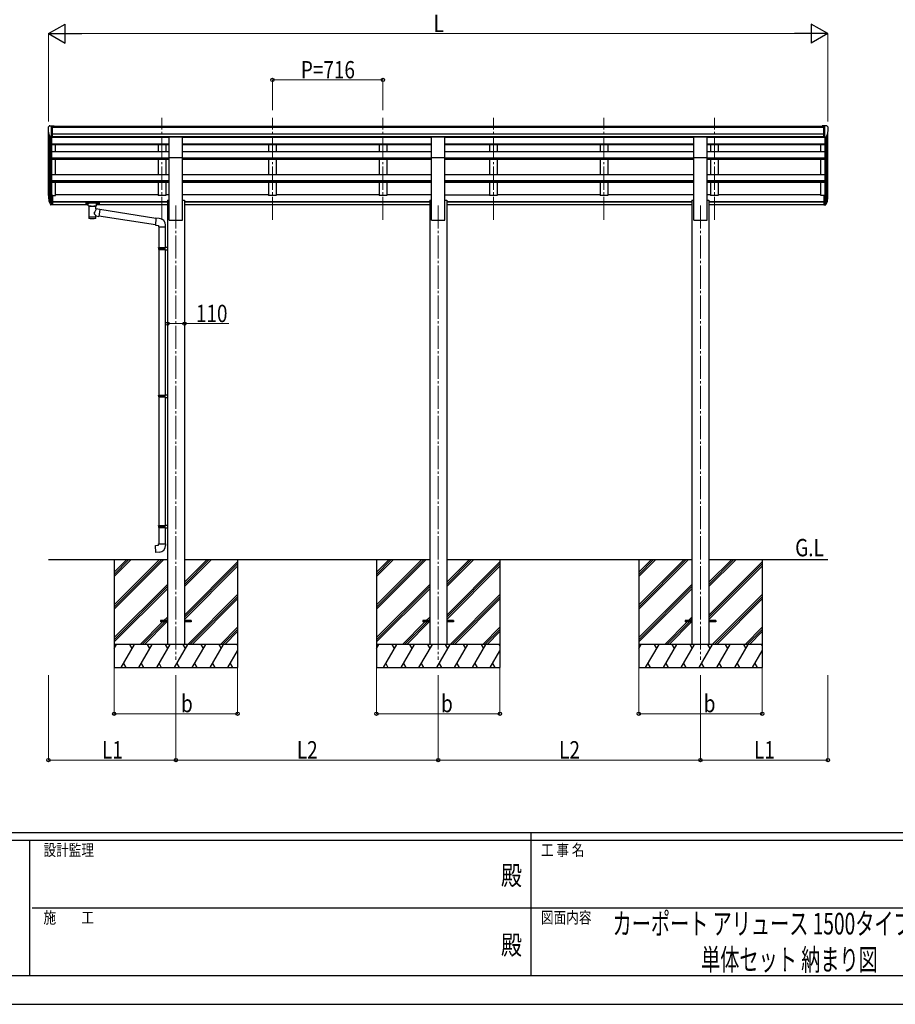
# Model space of a CAD drawing. Units: millimetres. Extents: x 0 to 21025, y 0 to 14850.
# Drawn here: x 7188 to 12862, y 0 to 6384 of the extents above; entities that cross this region are included whole.
import ezdxf
from ezdxf.enums import TextEntityAlignment as Align

# ---------------------------------------------------------------- set-up
doc = ezdxf.new("R2010")
doc.units = ezdxf.units.MM
doc.linetypes.add('YCENTER_1', pattern=[13, 10, -1, 1, -1])
for name, color, linetype, lineweight in [('USER1', 3, 'Continuous', 13), ('YKK_12', 2, 'Continuous', 13), ('YKK_13', 4, 'Continuous', 30), ('YKK_A1', 4, 'Continuous', 30), ('YKK_D', 6, 'Continuous', 13), ('YKK_ZWAK', 7, 'Continuous', 30)]:
    doc.layers.add(name, color=color, linetype=linetype, lineweight=lineweight)
doc.styles.add('text-b', font='extslim2.shx', dxfattribs={"width": 0.8, "bigfont": 'extfont2.shx'})

msp = doc.modelspace()

# ---------------------------------------------------------------- linework, layer by layer
at = {"layer": 'YKK_12', "linetype": 'YCENTER_1', "ltscale": 15}
for p, q in [((8109.8, 5086.1), (8109.8, 5748.6)), ((8825.8, 5086.1), (8825.8, 5748.6)), ((9541.8, 5086.1), (9541.8, 5748.6)), ((10257.8, 5086.1), (10257.8, 5748.6)), ((10973.8, 5086.1), (10973.8, 5748.6)), ((11689.8, 5086.1), (11689.8, 5748.6)), ((8199.8, 5179.9), (8199.8, 2233.7)), ((9899.8, 5179.9), (9899.8, 2233.7)), ((11599.8, 5179.9), (11599.8, 2233.7))]:
    msp.add_line(p, q, dxfattribs=at)
at = {"layer": 'YKK_13', "ltscale": 0.5}
for p, q in [((7371.8, 5685.5), (7371.8, 5684.9)), ((7378.7, 5694.3), (7374.6, 5688.5)), ((7381.8, 5694.9), (7379.4, 5694.7)), ((7381.8, 5694.9), (7400.3, 5694.9)), ((7393.8, 5621.9), (7393.8, 5694.9)), ((7400.3, 5694.9), (7410.3, 5694.8)), ((7400.3, 5622.9), (7400.3, 5694.9)), ((7410.3, 5692.7), (7410.3, 5694.8)), ((12399.3, 5694.9), (12389.3, 5694.8)), ((12389.3, 5692.7), (12389.3, 5694.8)), ((12399.3, 5622.9), (12399.3, 5694.9)), ((12417.8, 5694.9), (12399.3, 5694.9)), ((12405.8, 5621.9), (12405.8, 5694.9)), ((12417.8, 5694.9), (12420.1, 5694.7)), ((12420.9, 5694.3), (12424.9, 5688.5)), ((12427.8, 5685.5), (12427.8, 5684.9)), ((7386.1, 5623.7), (7376.9, 5639.8)), ((7393.8, 5621.9), (7388.6, 5622.2)), ((7400.3, 5622.9), (7393.8, 5622.9)), ((12399.3, 5622.9), (12405.8, 5622.9)), ((12405.8, 5621.9), (12411, 5622.2)), ((12413.4, 5623.7), (12422.7, 5639.8))]:
    msp.add_line(p, q, dxfattribs=at)
at = {"layer": 'YKK_13'}
for p, q in [((8157.3, 5624.8), (8242.3, 5624.8)), ((8157.3, 5490.7), (8157.3, 5624.8)), ((8242.3, 5490.7), (8242.3, 5624.8)), ((9857.3, 5624.8), (9942.3, 5624.8)), ((9857.3, 5490.7), (9857.3, 5624.8)), ((9942.3, 5490.7), (9942.3, 5624.8)), ((11557.3, 5624.8), (11642.3, 5624.8)), ((11557.3, 5490.7), (11557.3, 5624.8)), ((11642.3, 5490.7), (11642.3, 5624.8)), ((8157.3, 5490.7), (8242.3, 5490.7)), ((9857.3, 5490.7), (9942.3, 5490.7)), ((11557.3, 5490.7), (11642.3, 5490.7)), ((7393.8, 5245.2), (7393.8, 5183.3)), ((7400.3, 5245.2), (7393.8, 5245.2)), ((7400.3, 5245.2), (7400.3, 5184.1)), ((12399.3, 5245.2), (12399.3, 5184.1)), ((12399.3, 5245.2), (12405.8, 5245.2)), ((12405.8, 5245.2), (12405.8, 5183.3)), ((7376.2, 5219.1), (7386.3, 5200)), ((7387.3, 5201.2), (7377.6, 5219.6)), ((7378.7, 5202.3), (7386.3, 5184.8)), ((7393.8, 5200.5), (7388.6, 5200.5)), ((7393.8, 5198.5), (7388.9, 5198.5)), ((7393.8, 5183.3), (7388.9, 5183.3)), ((7400.3, 5206.9), (7393.8, 5206.9)), ((7400.3, 5201.5), (7393.8, 5201.5)), ((7400.3, 5184.1), (7393.8, 5184.1)), ((7615.3, 5198.6), (7615.4, 5198.7)), ((7615.3, 5198.4), (7615.3, 5198.6)), ((7615.3, 5198.4), (7615.3, 5187.6)), ((7615.3, 5198.2), (7615.3, 5196.7)), ((7615.3, 5187.6), (7615.3, 5187.4)), ((7615.3, 5187.4), (7615.4, 5187.3)), ((7615.4, 5198.7), (7615.5, 5198.8)), ((7615.4, 5187.3), (7615.5, 5187.2)), ((7615.5, 5198.8), (7615.6, 5198.9)), ((7615.5, 5187.2), (7615.6, 5187.2)), ((7615.6, 5198.9), (7615.7, 5198.9)), ((7615.6, 5187.2), (7615.7, 5187.1)), ((7615.7, 5198.9), (7616, 5199)), ((7615.7, 5187.1), (7616, 5187)), ((7616, 5199), (7616.5, 5199)), ((7616, 5187), (7616.5, 5187)), ((7616.5, 5199), (7617, 5199.1)), ((7616.5, 5187), (7617, 5187)), ((7617, 5199.1), (7617.3, 5199.1)), ((7617, 5187), (7617.3, 5187)), ((7617.3, 5199.1), (7700.3, 5199.1)), ((7617.3, 5196.9), (7700.3, 5196.9)), ((7617.3, 5187), (7631.8, 5187)), ((7631.8, 5180.2), (7631.8, 5190.4)), ((7631.8, 5180.2), (7631.8, 5179.9)), ((7631.8, 5179.9), (7632, 5178.9)), ((7632, 5178.9), (7632.5, 5178)), ((7632.5, 5178), (7633.3, 5177.2)), ((7633.3, 5177.2), (7634.5, 5176.4)), ((7634.5, 5176.4), (7635.9, 5175.7)), ((7635.9, 5175.7), (7635.8, 5095.4)), ((7681.7, 5175.7), (7681.9, 5175.8)), ((7681.7, 5158.1), (7681.7, 5175.7)), ((7681.9, 5175.8), (7683.2, 5176.5)), ((7683.2, 5176.5), (7684.4, 5177.4)), ((7684.4, 5177.4), (7685.1, 5178.2)), ((7685.1, 5178.2), (7685.6, 5179.1)), ((7685.6, 5179.1), (7685.8, 5180)), ((7685.8, 5180.2), (7685.8, 5190.4)), ((7685.8, 5187), (7700.3, 5187)), ((7700.3, 5199.1), (7700.6, 5199.1)), ((7700.3, 5187), (7700.6, 5187)), ((7700.6, 5199.1), (7701.1, 5199)), ((7700.6, 5187), (7701.1, 5187)), ((7701.1, 5199), (7701.6, 5199)), ((7701.1, 5187), (7701.6, 5187.1)), ((7701.6, 5199), (7701.9, 5198.9)), ((7701.6, 5187.1), (7701.9, 5187.1)), ((7701.9, 5198.9), (7702.1, 5198.8)), ((7701.9, 5187.1), (7702.1, 5187.2)), ((7702.1, 5198.8), (7702.2, 5198.7)), ((7702.1, 5187.2), (7702.2, 5187.4)), ((7702.2, 5198.7), (7702.3, 5198.5)), ((7702.2, 5187.4), (7702.3, 5187.6)), ((7702.3, 5198.5), (7702.3, 5198.4)), ((7702.3, 5198.4), (7702.3, 5187.6)), ((7702.3, 5187.6), (7702.3, 5187.6)), ((12399.3, 5206.9), (12405.8, 5206.9)), ((12399.3, 5201.5), (12405.8, 5201.5)), ((12399.3, 5184.1), (12405.8, 5184.1)), ((12405.8, 5200.5), (12410.9, 5200.5)), ((12405.8, 5198.5), (12410.6, 5198.5)), ((12405.8, 5183.3), (12410.6, 5183.3)), ((12412.2, 5201.2), (12421.9, 5219.6)), ((12423.4, 5219.1), (12413.2, 5200)), ((12420.8, 5202.3), (12413.2, 5184.8)), ((7706.9, 5154.2), (7681.7, 5158.1)), ((7681.7, 5095.4), (7681.7, 5112)), ((7681.7, 5111.8), (7699.9, 5108.9)), ((7706.9, 5154.2), (7699.9, 5108.9)), ((8067, 5053.8), (7700.1, 5110.7)), ((8070.7, 5095.7), (7706.6, 5152.2)), ((8070.8, 5097.4), (8066.8, 5051.6)), ((8066.8, 5051.6), (8086.8, 5049.8)), ((8091.7, 5095.6), (8070.8, 5097.4)), ((8086.8, 5049.8), (8086.8, 5039.8)), ((8132.8, 5039.8), (8132.8, 5050.7)), ((8086.8, 5039.8), (8132.8, 5039.8)), ((8088.8, 5039.8), (8088.8, 4905.8)), ((8130.8, 5039.8), (8130.8, 4908.4)), ((8086.8, 4903.8), (8087.8, 4905.8)), ((8086.8, 4903.8), (8130.8, 4903.8)), ((8086.8, 4903.8), (8086.8, 4895.8)), ((8086.8, 4895.8), (8130.8, 4895.8)), ((8086.8, 4895.8), (8087.8, 4893.8)), ((8087.8, 4905.8), (8130.8, 4905.8)), ((8087.8, 4893.8), (8130.8, 4893.8)), ((8088.8, 4893.8), (8088.8, 3949.6)), ((8126.3, 4903.8), (8125.9, 4905.8)), ((8126.3, 4895.8), (8125.9, 4893.8)), ((8126.3, 4903.8), (8126.3, 4895.8)), ((8128.8, 4908.3), (8144.8, 4908.8)), ((8128.8, 4906.3), (8128.8, 4908.3)), ((8128.8, 4906.3), (8130.8, 4906.3)), ((8128.8, 4893.3), (8130.8, 4893.3)), ((8128.8, 4891.3), (8128.8, 4893.3)), ((8128.8, 4891.3), (8144.8, 4890.9)), ((8130.8, 4893.3), (8130.8, 4906.3)), ((8130.8, 4891.3), (8130.8, 3952.2)), ((8144.8, 4908.8), (8144.8, 4890.9)), ((8086.8, 3947.6), (8087.8, 3949.6)), ((8086.8, 3947.6), (8130.8, 3947.6)), ((8086.8, 3947.6), (8086.8, 3939.6)), ((8086.8, 3939.6), (8130.8, 3939.6)), ((8086.8, 3939.6), (8087.8, 3937.6)), ((8087.8, 3949.6), (8130.8, 3949.6)), ((8087.8, 3937.6), (8130.8, 3937.6)), ((8088.8, 3937.6), (8088.8, 3104.5)), ((8126.3, 3947.6), (8125.9, 3949.6)), ((8126.3, 3939.6), (8125.9, 3937.6)), ((8126.3, 3947.6), (8126.3, 3939.6)), ((8128.8, 3952.1), (8144.8, 3952.6)), ((8128.8, 3950.1), (8128.8, 3952.1)), ((8128.8, 3950.1), (8130.8, 3950.1)), ((8128.8, 3937.1), (8130.8, 3937.1)), ((8128.8, 3935.1), (8128.8, 3937.1)), ((8128.8, 3935.1), (8144.8, 3934.7)), ((8130.8, 3937.1), (8130.8, 3950.1)), ((8130.8, 3935.1), (8130.8, 3107)), ((8144.8, 3952.6), (8144.8, 3934.7)), ((8086.8, 3102.5), (8087.8, 3104.5)), ((8086.8, 3102.5), (8130.8, 3102.5)), ((8086.8, 3102.5), (8086.8, 3094.5)), ((8086.8, 3094.5), (8130.8, 3094.5)), ((8086.8, 3094.5), (8087.8, 3092.5)), ((8087.8, 3104.5), (8130.8, 3104.5)), ((8087.8, 3092.5), (8130.8, 3092.5)), ((8088.8, 3092.5), (8088.8, 2986.3)), ((8126.3, 3102.5), (8125.9, 3104.5)), ((8126.3, 3094.5), (8125.9, 3092.5)), ((8126.3, 3102.5), (8126.3, 3094.5)), ((8128.8, 3107), (8144.8, 3107.4)), ((8128.8, 3105), (8128.8, 3107)), ((8128.8, 3105), (8130.8, 3105)), ((8128.8, 3092), (8130.8, 3092)), ((8128.8, 3090), (8128.8, 3092)), ((8128.8, 3090), (8144.8, 3089.5)), ((8130.8, 3092), (8130.8, 3105)), ((8130.8, 3089.9), (8130.8, 2986.3)), ((8144.8, 3107.4), (8144.8, 3089.5)), ((8066.8, 2974.6), (8086.8, 2976.3)), ((8070.8, 2928.8), (8066.8, 2974.6)), ((8086.8, 2986.3), (8132.8, 2986.3)), ((8086.8, 2976.3), (8086.8, 2986.3)), ((8132.8, 2986.3), (8132.8, 2975.4)), ((8091.7, 2930.6), (8070.8, 2928.8)), ((8099.8, 2488.2), (8099.8, 2479.2)), ((8144.8, 2488.2), (8099.8, 2488.2)), ((8144.8, 2479.2), (8099.8, 2479.2)), ((8299.8, 2488.2), (8254.8, 2488.2)), ((8299.8, 2479.2), (8254.8, 2479.2)), ((8299.8, 2488.2), (8299.8, 2479.2)), ((9799.8, 2488.2), (9799.8, 2479.2)), ((9844.8, 2488.2), (9799.8, 2488.2)), ((9844.8, 2479.2), (9799.8, 2479.2)), ((9999.8, 2488.2), (9954.8, 2488.2)), ((9999.8, 2479.2), (9954.8, 2479.2)), ((9999.8, 2488.2), (9999.8, 2479.2)), ((11499.8, 2488.2), (11499.8, 2479.2)), ((11544.8, 2488.2), (11499.8, 2488.2)), ((11544.8, 2479.2), (11499.8, 2479.2)), ((11699.8, 2488.2), (11654.8, 2488.2)), ((11699.8, 2479.2), (11654.8, 2479.2)), ((11699.8, 2488.2), (11699.8, 2479.2))]:
    msp.add_line(p, q, dxfattribs=at)
at = {"layer": 'YKK_13', "ltscale": 0.5}
for centre, radius, start, end in [((7374.8, 5685.5), 3, 93, 180), ((7573.8, 5684.9), 202, 180, 192.90261), ((7379.5, 5693.7), 1, 93.5, 145), ((12420, 5693.7), 1, 35, 86.5), ((12225.8, 5684.9), 202, 347.09739, 0), ((12424.8, 5685.5), 3, 0, 87), ((7388.7, 5625.2), 3, 210, 266.5), ((12410.8, 5625.2), 3, 273.5, 330)]:
    msp.add_arc(centre, radius, start, end, dxfattribs=at)
at = {"layer": 'YKK_13'}
for centre, radius, start, end in [((7462.4, 5241.3), 89.1, 174.49576, 194.41188), ((7461.7, 5245.6), 88.1, 177.22392, 197.21071), ((12337.8, 5245.6), 88.1, 342.78929, 2.77608), ((12337.1, 5241.3), 89.1, 345.58812, 5.50424), ((7507, 5238.4), 133.2, 183.27987, 195.71302), ((7388.9, 5201.5), 3, 210, 270), ((7388.9, 5186.3), 3, 210, 270), ((7388.6, 5202), 1.5, 210, 270), ((12410.6, 5201.5), 3, 270, 330), ((12410.6, 5186.3), 3, 270, 330), ((12410.9, 5202), 1.5, 270, 330), ((12292.5, 5238.4), 133.2, 344.28698, 356.72013), ((8087.8, 5050.7), 45, 0, 85), ((8087.8, 2975.4), 45, 275, 0)]:
    msp.add_arc(centre, radius, start, end, dxfattribs=at)
at = {"layer": 'YKK_13', "extrusion": (0, 0, -1)}
for centre, major_axis, ratio, start_param, end_param in [((7617.3, 5196.7), (2, 0), 0.109601, 3.141593, 4.712389), ((7658.8, 5175.2), (-22.9, 0.4), 0.072511, 4.711586, 6.282382), ((7658.8, 5173.6), (-22.9, 0.4), 0.072511, 4.711586, 6.282382), ((7658.7, 5175.2), (22.9, 0.4), 0.07247, 0.000809, 1.571605), ((7658.7, 5173.6), (22.9, 0.4), 0.07247, 0.000809, 1.571605), ((7700.3, 5196.7), (2, 0), 0.109601, 4.712389, 6.283185), ((7658.8, 5131.6), (-22.8, -26.6), 0.234429, 3.156333, 4.597638), ((7661.3, 5134.2), (20.3, -22.2), 0.045535, 4.975651, 6.24419), ((7658.8, 5095.4), (22.9, 0), 0.101955, 6.282972, 9.424821)]:
    msp.add_ellipse(centre, major_axis=major_axis, ratio=ratio, start_param=start_param, end_param=end_param, dxfattribs=at)
at = {"layer": 'YKK_13'}
for centre, major_axis, ratio, start_param, end_param in [((7658.8, 5190.4), (27, 0), 0.122176, 0, 3.141593), ((7669.8, 5180.2), (16, 0), 0.361356, 6.263698, 6.283185), ((7658.8, 5107.8), (22.9, 0), 0.122865, 3.141593, 6.283185)]:
    msp.add_ellipse(centre, major_axis=major_axis, ratio=ratio, start_param=start_param, end_param=end_param, dxfattribs=at)
at = {"layer": 'YKK_A1'}
for p, q in [((7400.3, 5693.3), (12399.3, 5693.3)), ((7400.3, 5687.9), (12399.3, 5687.9)), ((7373.8, 5243), (7373.8, 5656.5)), ((7378, 5637.7), (7378, 5218.7)), ((7387.8, 5622.4), (7387.8, 5200.7)), ((7393.8, 5622.9), (7393.8, 5245.2)), ((7393.8, 5621.4), (8157.3, 5621.4)), ((7400.3, 5644.4), (12399.3, 5644.4)), ((7400.3, 5626.7), (12399.3, 5626.7)), ((8157.3, 5624.4), (7400.3, 5624.4)), ((8084.8, 5624.4), (8084.8, 5621.4)), ((8134.8, 5624.4), (8134.8, 5621.4)), ((8242.3, 5624.4), (9857.3, 5624.4)), ((8242.3, 5621.4), (9857.3, 5621.4)), ((8800.8, 5624.4), (8800.8, 5621.4)), ((8850.8, 5624.4), (8850.8, 5621.4)), ((9516.8, 5624.4), (9516.8, 5621.4)), ((9566.8, 5624.4), (9566.8, 5621.4)), ((9942.3, 5624.4), (11557.3, 5624.4)), ((9942.3, 5621.4), (11557.3, 5621.4)), ((10232.8, 5624.4), (10232.8, 5621.4)), ((10282.8, 5624.4), (10282.8, 5621.4)), ((10948.8, 5624.4), (10948.8, 5621.4)), ((10998.8, 5624.4), (10998.8, 5621.4)), ((11642.3, 5624.2), (12399.3, 5624.2)), ((11642.3, 5621.4), (12405.8, 5621.4)), ((11664.8, 5624.2), (11664.8, 5621.4)), ((11714.8, 5624.2), (11714.8, 5621.4)), ((12405.8, 5622.9), (12405.8, 5245.2)), ((12411.8, 5622.4), (12411.8, 5200.7)), ((12421.5, 5637.7), (12421.5, 5218.7)), ((12425.8, 5243), (12425.8, 5656.5)), ((7393.8, 5579.4), (8157.3, 5579.4)), ((7393.8, 5577.7), (8157.3, 5577.7)), ((7393.8, 5574), (8157.3, 5574)), ((7418.8, 5528.5), (7418.8, 5574)), ((8084.8, 5574), (8084.8, 5528.5)), ((8134.8, 5574), (8134.8, 5528.5)), ((8242.3, 5579.4), (9857.3, 5579.4)), ((8242.3, 5577.7), (9857.3, 5577.7)), ((8242.3, 5574), (9857.3, 5574)), ((8800.8, 5574), (8800.8, 5528.5)), ((8850.8, 5574), (8850.8, 5528.5)), ((9516.8, 5574), (9516.8, 5528.5)), ((9566.8, 5574), (9566.8, 5528.5)), ((9942.3, 5579.4), (11557.3, 5579.4)), ((9942.3, 5577.7), (11557.3, 5577.7)), ((9942.3, 5574), (11557.3, 5574)), ((10232.8, 5574), (10232.8, 5528.5)), ((10282.8, 5574), (10282.8, 5528.5)), ((10948.8, 5574), (10948.8, 5528.5)), ((10998.8, 5574), (10998.8, 5528.5)), ((11642.3, 5579.4), (12405.8, 5579.4)), ((11642.3, 5577.7), (12405.8, 5577.7)), ((11642.3, 5574), (12405.8, 5574)), ((11664.8, 5574), (11664.8, 5528.5)), ((11714.8, 5574), (11714.8, 5528.5)), ((12380.8, 5528.5), (12380.8, 5574)), ((7393.8, 5528.5), (8157.3, 5528.5)), ((8157.3, 5083.7), (8157.3, 5490.7)), ((8242.3, 5528.5), (9857.3, 5528.5)), ((8242.3, 5083.7), (8242.3, 5490.7)), ((9857.3, 5083.7), (9857.3, 5490.7)), ((9942.3, 5528.5), (11557.3, 5528.5)), ((9942.3, 5083.7), (9942.3, 5490.7)), ((11557.3, 5083.7), (11557.3, 5490.7)), ((11642.3, 5528.5), (12405.8, 5528.5)), ((11642.3, 5083.7), (11642.3, 5490.7)), ((7393.8, 5488), (8157.3, 5488)), ((7393.8, 5486.3), (8157.3, 5486.3)), ((7393.8, 5479.4), (8157.3, 5479.4)), ((7418.8, 5380.3), (7418.8, 5479.4)), ((8084.8, 5479.4), (8084.8, 5380.3)), ((8134.8, 5479.4), (8134.8, 5380.3)), ((8242.3, 5488), (9857.3, 5488)), ((8242.3, 5486.3), (9857.3, 5486.3)), ((8242.3, 5479.4), (9857.3, 5479.4)), ((8800.8, 5479.4), (8800.8, 5380.3)), ((8850.8, 5479.4), (8850.8, 5380.3)), ((9516.8, 5479.4), (9516.8, 5380.3)), ((9566.8, 5479.4), (9566.8, 5380.3)), ((9942.3, 5488), (11557.3, 5488)), ((9942.3, 5486.3), (11557.3, 5486.3)), ((9942.3, 5479.4), (11557.3, 5479.4)), ((10232.8, 5479.4), (10232.8, 5380.3)), ((10282.8, 5479.4), (10282.8, 5380.3)), ((10948.8, 5479.4), (10948.8, 5380.3)), ((10998.8, 5479.4), (10998.8, 5380.3)), ((11642.3, 5488), (12405.8, 5488)), ((11642.3, 5486.3), (12405.8, 5486.3)), ((11642.3, 5479.4), (12405.8, 5479.4)), ((11664.8, 5479.4), (11664.8, 5380.3)), ((11714.8, 5479.4), (11714.8, 5380.3)), ((12380.8, 5380.3), (12380.8, 5479.4)), ((7393.8, 5380.3), (8157.3, 5380.3)), ((8242.3, 5380.3), (9857.3, 5380.3)), ((9942.3, 5380.3), (11557.3, 5380.3)), ((11642.3, 5380.3), (12405.8, 5380.3)), ((7393.8, 5341.2), (8157.3, 5341.2)), ((7393.8, 5339.5), (8157.3, 5339.5)), ((7393.8, 5329.8), (8157.3, 5329.8)), ((7418.8, 5244.3), (7418.8, 5329.8)), ((8084.8, 5329.8), (8084.8, 5244.3)), ((8134.8, 5329.8), (8134.8, 5244.3)), ((8242.3, 5341.2), (9857.3, 5341.2)), ((8242.3, 5339.5), (9857.3, 5339.5)), ((8242.3, 5329.8), (9857.3, 5329.8)), ((8800.8, 5329.8), (8800.8, 5244.3)), ((8850.8, 5329.8), (8850.8, 5244.3)), ((9516.8, 5329.8), (9516.8, 5244.3)), ((9566.8, 5329.8), (9566.8, 5244.3)), ((9942.3, 5341.2), (11557.3, 5341.2)), ((9942.3, 5339.5), (11557.3, 5339.5)), ((9942.3, 5329.8), (11557.3, 5329.8)), ((10232.8, 5329.8), (10232.8, 5244.3)), ((10282.8, 5329.8), (10282.8, 5244.3)), ((10948.8, 5329.8), (10948.8, 5244.3)), ((10998.8, 5329.8), (10998.8, 5244.3)), ((11642.3, 5341.2), (12405.8, 5341.2)), ((11642.3, 5339.5), (12405.8, 5339.5)), ((11642.3, 5329.8), (12405.8, 5329.8)), ((11664.8, 5329.8), (11664.8, 5244.3)), ((11714.8, 5329.8), (11714.8, 5244.3)), ((12380.8, 5244.3), (12380.8, 5329.8)), ((7400.3, 5244.3), (7418.8, 5244.3)), ((7418.8, 5249.6), (8084.8, 5249.6)), ((8134.8, 5244.3), (8084.8, 5244.3)), ((8134.8, 5249.6), (8157.3, 5249.6)), ((8242.3, 5249.6), (8800.8, 5249.6)), ((8850.8, 5244.3), (8800.8, 5244.3)), ((8850.8, 5249.6), (9516.8, 5249.6)), ((9566.8, 5244.3), (9516.8, 5244.3)), ((9566.8, 5249.6), (9857.3, 5249.6)), ((9942.3, 5249.1), (10232.8, 5249.1)), ((10282.8, 5244.3), (10232.8, 5244.3)), ((10282.8, 5249.6), (10948.8, 5249.6)), ((10998.8, 5244.3), (10948.8, 5244.3)), ((10998.8, 5249.6), (11557.3, 5249.6)), ((11642.3, 5249.6), (11664.8, 5249.6)), ((11714.8, 5244.3), (11664.8, 5244.3)), ((11714.8, 5249.6), (12380.8, 5249.6)), ((12399.3, 5244.3), (12380.8, 5244.3)), ((7400.3, 5205.3), (8144.8, 5205.3)), ((7400.3, 5203.9), (8144.8, 5203.9)), ((7400.3, 5186.7), (7631.8, 5186.7)), ((7685.8, 5186.7), (8144.8, 5186.7)), ((8144.8, 5213.7), (8144.8, 2333.7)), ((8144.8, 5213.7), (8157.3, 5213.7)), ((8242.3, 5213.7), (8254.8, 5213.7)), ((8254.8, 5213.7), (8254.8, 2333.7)), ((8254.8, 5205.3), (9844.8, 5205.3)), ((8254.8, 5203.9), (9844.8, 5203.9)), ((8254.8, 5186.7), (9844.8, 5186.7)), ((9844.8, 5213.7), (9844.8, 2333.7)), ((9844.8, 5213.7), (9857.3, 5213.7)), ((9942.3, 5213.7), (9954.8, 5213.7)), ((9954.8, 5213.7), (9954.8, 2333.7)), ((9954.8, 5205.3), (11544.8, 5205.3)), ((9954.8, 5203.9), (11544.8, 5203.9)), ((9954.8, 5186.7), (11544.8, 5186.7)), ((11544.8, 5213.7), (11544.8, 2333.7)), ((11544.8, 5213.7), (11557.3, 5213.7)), ((11642.3, 5213.7), (11654.8, 5213.7)), ((11654.8, 5213.7), (11654.8, 2333.7)), ((11654.8, 5205.3), (12399.3, 5205.3)), ((11654.8, 5203.9), (12399.3, 5203.9)), ((11654.8, 5186.7), (12399.3, 5186.7)), ((8157.3, 5083.7), (8242.3, 5083.7)), ((9857.3, 5083.7), (9942.3, 5083.7)), ((11557.3, 5083.7), (11642.3, 5083.7)), ((7373.8, 2883.7), (8144.8, 2883.7)), ((7799.8, 2883.7), (7799.8, 2183.7)), ((7799.8, 2589.6), (8093.9, 2883.7)), ((7799.8, 2575.4), (8108.1, 2883.7)), ((7799.8, 2561.3), (8122.2, 2883.7)), ((7799.8, 2773.4), (7910.1, 2883.7)), ((7799.8, 2787.6), (7895.9, 2883.7)), ((7799.8, 2801.7), (7881.8, 2883.7)), ((8254.8, 2883.7), (9844.8, 2883.7)), ((8254.8, 2707.9), (8430.6, 2883.7)), ((8254.8, 2722.1), (8416.4, 2883.7)), ((8254.8, 2736.2), (8402.3, 2883.7)), ((8599.8, 2883.7), (8599.8, 2183.7)), ((9499.8, 2883.7), (9499.8, 2183.7)), ((9499.8, 2589.6), (9793.9, 2883.7)), ((9499.8, 2575.4), (9808.1, 2883.7)), ((9499.8, 2561.3), (9822.2, 2883.7)), ((9499.8, 2773.4), (9610.1, 2883.7)), ((9499.8, 2787.6), (9595.9, 2883.7)), ((9499.8, 2801.7), (9581.8, 2883.7)), ((9954.8, 2883.7), (11544.8, 2883.7)), ((9954.8, 2707.9), (10130.6, 2883.7)), ((9954.8, 2722.1), (10116.4, 2883.7)), ((9954.8, 2736.2), (10102.3, 2883.7)), ((10299.8, 2883.7), (10299.8, 2183.7)), ((11199.8, 2883.7), (11199.8, 2183.7)), ((11199.8, 2589.6), (11493.9, 2883.7)), ((11199.8, 2575.4), (11508.1, 2883.7)), ((11199.8, 2561.3), (11522.2, 2883.7)), ((11199.8, 2773.4), (11310.1, 2883.7)), ((11199.8, 2787.6), (11295.9, 2883.7)), ((11199.8, 2801.7), (11281.8, 2883.7)), ((11654.8, 2883.7), (12425.8, 2883.7)), ((11654.8, 2707.9), (11830.6, 2883.7)), ((11654.8, 2722.1), (11816.4, 2883.7)), ((11654.8, 2736.2), (11802.3, 2883.7)), ((11999.8, 2883.7), (11999.8, 2183.7)), ((8254.8, 2524.1), (8599.8, 2869.1)), ((8254.8, 2509.9), (8599.8, 2854.9)), ((8254.8, 2495.8), (8599.8, 2840.8)), ((9954.8, 2524.1), (10299.8, 2869.1)), ((9954.8, 2509.9), (10299.8, 2854.9)), ((9954.8, 2495.8), (10299.8, 2840.8)), ((11654.8, 2524.1), (11999.8, 2869.1)), ((11654.8, 2509.9), (11999.8, 2854.9)), ((11654.8, 2495.8), (11999.8, 2840.8)), ((7799.8, 2377.4), (8144.8, 2722.4)), ((7799.8, 2363.3), (8144.8, 2708.3)), ((7799.8, 2349.1), (8144.8, 2694.1)), ((9499.8, 2377.4), (9844.8, 2722.4)), ((9499.8, 2363.3), (9844.8, 2708.3)), ((9499.8, 2349.1), (9844.8, 2694.1)), ((11199.8, 2377.4), (11544.8, 2722.4)), ((11199.8, 2363.3), (11544.8, 2708.3)), ((11199.8, 2349.1), (11544.8, 2694.1)), ((8276.6, 2333.7), (8599.8, 2656.9)), ((8290.7, 2333.7), (8599.8, 2642.8)), ((8304.9, 2333.7), (8599.8, 2628.6)), ((9976.6, 2333.7), (10299.8, 2656.9)), ((9990.7, 2333.7), (10299.8, 2642.8)), ((10004.9, 2333.7), (10299.8, 2628.6)), ((11676.6, 2333.7), (11999.8, 2656.9)), ((11690.7, 2333.7), (11999.8, 2642.8)), ((11704.9, 2333.7), (11999.8, 2628.6)), ((8122.7, 2488.2), (8144.8, 2510.3)), ((8136.8, 2488.2), (8144.8, 2496.2)), ((9822.7, 2488.2), (9844.8, 2510.3)), ((9836.8, 2488.2), (9844.8, 2496.2)), ((11522.7, 2488.2), (11544.8, 2510.3)), ((11536.8, 2488.2), (11544.8, 2496.2)), ((7968.2, 2333.7), (8113.7, 2479.2)), ((7982.3, 2333.7), (8127.8, 2479.2)), ((7996.5, 2333.7), (8142, 2479.2)), ((8488.7, 2333.7), (8599.8, 2444.8)), ((8502.8, 2333.7), (8599.8, 2430.7)), ((9668.2, 2333.7), (9813.7, 2479.2)), ((9682.3, 2333.7), (9827.8, 2479.2)), ((9696.5, 2333.7), (9842, 2479.2)), ((10188.7, 2333.7), (10299.8, 2444.8)), ((10202.8, 2333.7), (10299.8, 2430.7)), ((11368.2, 2333.7), (11513.7, 2479.2)), ((11382.3, 2333.7), (11527.8, 2479.2)), ((11396.5, 2333.7), (11542, 2479.2)), ((11888.7, 2333.7), (11999.8, 2444.8)), ((11902.8, 2333.7), (11999.8, 2430.7)), ((8517, 2333.7), (8599.8, 2416.5)), ((10217, 2333.7), (10299.8, 2416.5)), ((11917, 2333.7), (11999.8, 2416.5)), ((8599.8, 2333.7), (7799.8, 2333.7)), ((7799.8, 2306.2), (7815.6, 2333.7)), ((7844.5, 2183.7), (7931.1, 2333.7)), ((7916.1, 2307.8), (7901.1, 2333.7)), ((7960, 2183.7), (8046.6, 2333.7)), ((8031.6, 2307.8), (8016.6, 2333.7)), ((8075.4, 2183.7), (8162, 2333.7)), ((8147, 2307.8), (8132, 2333.7)), ((8190.9, 2183.7), (8277.5, 2333.7)), ((8262.5, 2307.8), (8247.5, 2333.7)), ((8306.4, 2183.7), (8393, 2333.7)), ((8378, 2307.8), (8363, 2333.7)), ((8421.9, 2183.7), (8508.5, 2333.7)), ((8478.5, 2333.7), (8493.5, 2307.8)), ((8593.9, 2333.7), (8599.8, 2323.6)), ((10299.8, 2333.7), (9499.8, 2333.7)), ((9499.8, 2306.2), (9515.6, 2333.7)), ((9544.5, 2183.7), (9631.1, 2333.7)), ((9616.1, 2307.8), (9601.1, 2333.7)), ((9660, 2183.7), (9746.6, 2333.7)), ((9731.6, 2307.8), (9716.6, 2333.7)), ((9775.4, 2183.7), (9862, 2333.7)), ((9847, 2307.8), (9832, 2333.7)), ((9890.9, 2183.7), (9977.5, 2333.7)), ((9962.5, 2307.8), (9947.5, 2333.7)), ((10006.4, 2183.7), (10093, 2333.7)), ((10078, 2307.8), (10063, 2333.7)), ((10121.9, 2183.7), (10208.5, 2333.7)), ((10178.5, 2333.7), (10193.5, 2307.8)), ((10293.9, 2333.7), (10299.8, 2323.6)), ((11999.8, 2333.7), (11199.8, 2333.7)), ((11199.8, 2306.2), (11215.6, 2333.7)), ((11244.5, 2183.7), (11331.1, 2333.7)), ((11316.1, 2307.8), (11301.1, 2333.7)), ((11360, 2183.7), (11446.6, 2333.7)), ((11431.6, 2307.8), (11416.6, 2333.7)), ((11475.4, 2183.7), (11562, 2333.7)), ((11547, 2307.8), (11532, 2333.7)), ((11590.9, 2183.7), (11677.5, 2333.7)), ((11662.5, 2307.8), (11647.5, 2333.7)), ((11706.4, 2183.7), (11793, 2333.7)), ((11778, 2307.8), (11763, 2333.7)), ((11821.9, 2183.7), (11908.5, 2333.7)), ((11878.5, 2333.7), (11893.5, 2307.8)), ((11993.9, 2333.7), (11999.8, 2323.6)), ((8537.3, 2183.7), (8599.8, 2291.9)), ((10237.3, 2183.7), (10299.8, 2291.9)), ((11937.3, 2183.7), (11999.8, 2291.9)), ((7799.8, 2183.7), (8599.8, 2183.7)), ((7859.5, 2209.7), (7874.5, 2183.7)), ((7975, 2209.7), (7990, 2183.7)), ((8090.4, 2209.7), (8105.4, 2183.7)), ((8205.9, 2209.7), (8220.9, 2183.7)), ((8321.4, 2209.7), (8336.4, 2183.7)), ((8436.9, 2209.7), (8451.9, 2183.7)), ((8552.3, 2209.7), (8567.3, 2183.7)), ((9499.8, 2183.7), (10299.8, 2183.7)), ((9559.5, 2209.7), (9574.5, 2183.7)), ((9675, 2209.7), (9690, 2183.7)), ((9790.4, 2209.7), (9805.4, 2183.7)), ((9905.9, 2209.7), (9920.9, 2183.7)), ((10021.4, 2209.7), (10036.4, 2183.7)), ((10136.9, 2209.7), (10151.9, 2183.7)), ((10252.3, 2209.7), (10267.3, 2183.7)), ((11199.8, 2183.7), (11999.8, 2183.7)), ((11259.5, 2209.7), (11274.5, 2183.7)), ((11375, 2209.7), (11390, 2183.7)), ((11490.4, 2209.7), (11505.4, 2183.7)), ((11605.9, 2209.7), (11620.9, 2183.7)), ((11721.4, 2209.7), (11736.4, 2183.7)), ((11836.9, 2209.7), (11851.9, 2183.7)), ((11952.3, 2209.7), (11967.3, 2183.7))]:
    msp.add_line(p, q, dxfattribs=at)
at = {"layer": 'YKK_D', "lineweight": -2}
for p, q in [((7373.8, 6293.3), (7482, 6355.8)), ((7482, 6230.8), (7482, 6355.8)), ((12425.8, 6293.3), (12317.5, 6355.8)), ((12317.5, 6355.8), (12317.5, 6230.8)), ((7373.8, 6293.3), (7482, 6230.8)), ((7373.8, 6293.3), (7590.3, 6293.3)), ((12425.8, 6293.3), (12209.3, 6293.3)), ((12425.8, 6293.3), (12317.5, 6230.8))]:
    msp.add_line(p, q, dxfattribs=at)
at = {"layer": 'YKK_D'}
for p, q in [((7373.8, 5724.2), (7373.8, 6294.3)), ((7498.8, 6293.3), (12300.8, 6293.3)), ((12425.8, 5724.2), (12425.8, 6294.3)), ((8825.8, 5798.2), (8825.8, 5994.3)), ((8825.8, 5993.3), (9541.8, 5993.3)), ((9541.8, 5797.2), (9541.8, 5994.3)), ((8144.8, 4413.1), (8254.8, 4413.1)), ((8254.8, 4413.1), (8543.8, 4413.1)), ((7799.8, 2182.7), (7799.8, 1882.7)), ((8599.8, 2182.7), (8599.8, 1882.7)), ((9499.8, 2182.7), (9499.8, 1882.7)), ((10299.8, 2182.7), (10299.8, 1882.7)), ((11199.8, 2182.7), (11199.8, 1882.7)), ((11999.8, 2182.7), (11999.8, 1882.7)), ((7373.8, 2133.7), (7373.8, 1582.7)), ((8199.8, 2133.7), (8199.8, 1582.7)), ((8199.8, 2133.7), (8199.8, 1582.7)), ((9899.8, 2133), (9899.8, 1582.7)), ((9899.8, 2133), (9899.8, 1582.7)), ((11599.8, 2133.7), (11599.8, 1582.7)), ((11599.8, 2132.7), (11599.8, 1582.7)), ((12425.8, 2133.7), (12425.8, 1582.7)), ((7799.8, 1883.7), (8599.8, 1883.7)), ((9499.8, 1883.7), (10299.8, 1883.7)), ((11199.8, 1883.7), (11999.8, 1883.7)), ((7373.8, 1583.7), (8199.8, 1583.7)), ((8199.8, 1583.7), (9899.8, 1583.7)), ((9899.8, 1583.7), (11599.8, 1583.7)), ((11599.8, 1583.7), (12425.8, 1583.7))]:
    msp.add_line(p, q, dxfattribs=at)
at = {"layer": 'YKK_D', "linetype": 'ByBlock', "lineweight": -2}
for centre in [(8825.8, 5993.3), (9541.8, 5993.3), (8144.8, 4413.1), (8254.8, 4413.1), (7799.8, 1883.7), (8599.8, 1883.7), (9499.8, 1883.7), (10299.8, 1883.7), (11199.8, 1883.7), (11999.8, 1883.7), (7373.8, 1583.7), (8199.8, 1583.7), (8199.8, 1583.7), (9899.8, 1583.7), (9899.8, 1583.7), (11599.8, 1583.7), (11599.8, 1583.7), (12425.8, 1583.7)]:
    msp.add_circle(centre, 10.6, dxfattribs=at)
at = {"layer": 'YKK_ZWAK'}
for p, q in [((20250, 1112.5), (750, 1112.5)), ((10500, 1112.5), (10500, 187.5)), ((7250, 1062.5), (750, 1062.5)), ((7250, 1062.5), (7250, 187.5)), ((10500, 1062.5), (7250, 1062.5)), ((13750, 1062.5), (10500, 1062.5)), ((7268.8, 625), (10500, 625)), ((10500, 625), (13750, 625)), ((750, 187.5), (7250, 187.5)), ((7250, 187.5), (10500, 187.5)), ((10500, 187.5), (13750, 187.5)), ((0, 0), (21025, 0))]:
    msp.add_line(p, q, dxfattribs=at)
msp.add_point((10500, 187.5), dxfattribs=at)

# ---------------------------------------------------------------- texts
at = {"layer": 'USER1', "style": 'text-b'}
for s, height, width, p in [('G.L', 112.5, 0.8, (12213.7, 2904.6)), ('カーポート アリュース 1500タイプ 1台用', 140, 0.65, (11030, 452.9)), (' 単体セット 納まり図', 140, 0.65, (11576, 219.6))]:
    msp.add_text(s, height=height, dxfattribs=dict(at, width=width)).set_placement(p)
at = {"layer": 'YKK_D', "style": 'text-b', "width": 0.8}
for s, p in [('L', (9869.8, 6303.3)), ('P=716', (9009.8, 6003.3)), ('110', (8329.8, 4423.1)), ('b', (8233.2, 1893.7)), ('b', (9918.4, 1893.7)), ('b', (11621, 1893.7)), ('L1', (7720.8, 1593.7)), ('L2', (8983.8, 1593.7)), ('L2', (10683.8, 1593.7)), ('L1', (11946.8, 1593.7))]:
    msp.add_text(s, height=112.5, dxfattribs=at).set_placement(p)
at = {"layer": 'YKK_ZWAK', "style": 'text-b', "width": 0.8}
for s, p in [('設計監理', (7341.7, 962.5)), ('工 事 名', (10565.7, 962.5)), ('施\u3000\u3000工', (7341.7, 525)), ('図面内容', (10565.7, 525))]:
    msp.add_text(s, height=75, dxfattribs=at).set_placement(p)
for p in [(10375, 818.8), (10375, 368.8)]:
    msp.add_text('殿', height=125, dxfattribs=at).set_placement(p, align=Align.MIDDLE)

doc.saveas('drawing.dxf')
